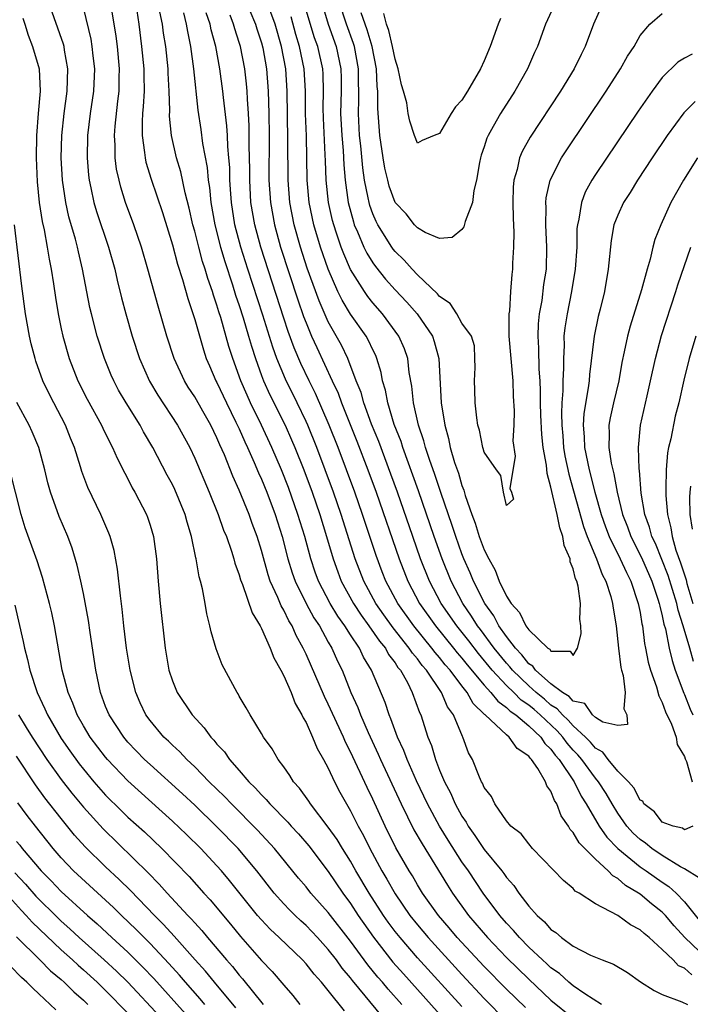
# Model space of a CAD drawing. Units: inches. Extents: x 2505000 to 2508000, y 1545000 to 1548000.
# Drawn here: x 2506045 to 2506106, y 1545109 to 1545197 of the extents above; entities that cross this region are included whole.
import ezdxf

# ---------------------------------------------------------------- set-up
doc = ezdxf.new("R2010")
doc.units = ezdxf.units.IN
doc.header["$MEASUREMENT"] = 0
doc.layers.add('LD25051545_2ft', color=253, linetype='Continuous')

msp = doc.modelspace()

# ---------------------------------------------------------------- linework, layer by layer
at = {"layer": 'LD25051545_2ft'}
for points, elevation in [([(2506105.673, 1545194.327), (2506105, 1545193.956), (2506104.405, 1545193.595), (2506103, 1545192.21), (2506102.079, 1545191), (2506100.818, 1545189.182), (2506097, 1545183.499), (2506096.681, 1545183), (2506096.086, 1545181.914), (2506095.734, 1545181), (2506095.503, 1545179.503), (2506095.372, 1545179), (2506095.337, 1545178.663), (2506095.309, 1545177), (2506095.188, 1545175), (2506094.857, 1545173), (2506094.442, 1545171), (2506094.249, 1545169.751), (2506094.164, 1545169), (2506094.174, 1545168.174), (2506094.111, 1545167), (2506094.133, 1545166.133), (2506094.081, 1545165), (2506094.077, 1545164.077), (2506093.984, 1545163), (2506093.933, 1545162.067), (2506093.964, 1545161), (2506094.058, 1545160.058), (2506094.135, 1545159), (2506094.254, 1545158.254), (2506094.599, 1545156.599), (2506095.916, 1545151.916), (2506096.253, 1545151), (2506097.098, 1545149), (2506097.614, 1545147.614), (2506097.941, 1545147), (2506098.374, 1545145.625), (2506098.534, 1545145), (2506098.573, 1545144.573), (2506098.843, 1545143), (2506099.058, 1545141), (2506099.267, 1545139.267), (2506099.33, 1545139), (2506099.472, 1545138.528), (2506099.677, 1545137), (2506099.546, 1545135.546), (2506099.818, 1545135), (2506099.864, 1545134.137), (2506099, 1545134.041), (2506097.654, 1545134.346), (2506097, 1545134.772), (2506096.743, 1545135), (2506096.033, 1545136.033), (2506095, 1545136.234), (2506094.648, 1545136.648), (2506094.042, 1545137), (2506093, 1545137.785), (2506091.608, 1545139), (2506091.363, 1545139.363), (2506091, 1545139.594), (2506090.392, 1545140.392), (2506089.801, 1545141), (2506089, 1545142.037), (2506088.325, 1545143), (2506087.877, 1545143.877), (2506087.049, 1545145), (2506086.036, 1545147), (2506085.739, 1545147.739), (2506085.182, 1545149), (2506085, 1545149.464), (2506084.446, 1545151), (2506084.091, 1545152.091), (2506083.131, 1545154.869), (2506082.568, 1545156.568), (2506082.08, 1545157.92), (2506081.733, 1545159), (2506081.593, 1545159.593), (2506081.111, 1545161), (2506080.659, 1545163), (2506080.504, 1545164.504), (2506080.275, 1545165.724), (2506080.129, 1545167), (2506079.847, 1545167.847), (2506079.348, 1545169), (2506077.864, 1545171), (2506077, 1545171.984), (2506076.547, 1545172.547), (2506076.243, 1545173), (2506075, 1545174.983), (2506074.382, 1545176.382), (2506074.158, 1545177), (2506073.746, 1545178.254), (2506073.482, 1545179), (2506073.382, 1545179.382), (2506073.024, 1545181), (2506072.819, 1545183), (2506072.743, 1545184.743), (2506072.733, 1545185.267), (2506072.558, 1545188.558), (2506072.542, 1545189.458), (2506072.567, 1545191), (2506072.531, 1545192.531), (2506072.504, 1545193), (2506072.051, 1545195), (2506071.774, 1545195.774), (2506070.397, 1545200.398)], 6828), ([(2506085, 1545108.822), (2506081, 1545113.196), (2506079.444, 1545115), (2506079, 1545115.566), (2506078.39, 1545116.39), (2506077.969, 1545117), (2506076.679, 1545119), (2506075.486, 1545121), (2506075, 1545121.871), (2506074.278, 1545123), (2506073.802, 1545123.802), (2506073, 1545124.93), (2506071.39, 1545127), (2506071.24, 1545127.241), (2506070.421, 1545128.421), (2506069.874, 1545129), (2506069.546, 1545129.546), (2506069, 1545130.322), (2506068.492, 1545131), (2506067.954, 1545131.953), (2506067.185, 1545133), (2506067, 1545133.332), (2506065.978, 1545135), (2506065.634, 1545135.634), (2506065, 1545136.684), (2506064.891, 1545136.891), (2506064.806, 1545137), (2506063.479, 1545139.479), (2506062.921, 1545140.921), (2506062.465, 1545142.465), (2506062.373, 1545143), (2506062.076, 1545144.077), (2506061.93, 1545145), (2506061.689, 1545146.31), (2506061.511, 1545147), (2506061.39, 1545147.39), (2506061.125, 1545149), (2506061.093, 1545149.093), (2506060.721, 1545151), (2506060.314, 1545152.314), (2506060.147, 1545153), (2506059.223, 1545155.223), (2506059, 1545155.675), (2506058.52, 1545156.521), (2506057.244, 1545159), (2506056.412, 1545160.412), (2506056.098, 1545161), (2506054.846, 1545163), (2506054.163, 1545164.162), (2506053.726, 1545165), (2506053.502, 1545165.502), (2506052.884, 1545167), (2506052.24, 1545169), (2506051.725, 1545171), (2506051.585, 1545171.585), (2506050.925, 1545175), (2506050.555, 1545176.555), (2506050.468, 1545177), (2506050.284, 1545177.717), (2506049.702, 1545179.702), (2506049.415, 1545181), (2506049.13, 1545183), (2506049.019, 1545185), (2506049.052, 1545187), (2506049.263, 1545189), (2506049.551, 1545191), (2506049.618, 1545193), (2506049.318, 1545194.682), (2506049.276, 1545195), (2506049.222, 1545195.222), (2506047.878, 1545199)], 6850), ([(2506090.718, 1545108.718), (2506089, 1545110.387), (2506087, 1545112.404), (2506084.588, 1545115), (2506083.868, 1545115.868), (2506082.887, 1545117), (2506081.465, 1545119), (2506081, 1545119.757), (2506080.549, 1545120.549), (2506080.265, 1545121), (2506079.07, 1545123.07), (2506078.116, 1545125), (2506077, 1545127.424), (2506076.479, 1545128.479), (2506075, 1545131.67), (2506074.545, 1545132.545), (2506074.352, 1545133), (2506073, 1545135.964), (2506072.653, 1545136.653), (2506071, 1545140.436), (2506070.738, 1545141), (2506070.123, 1545142.123), (2506069.741, 1545143), (2506069.456, 1545143.455), (2506069, 1545144.413), (2506068.777, 1545144.777), (2506068.473, 1545145.527), (2506067.785, 1545147), (2506067.586, 1545147.586), (2506067, 1545149.742), (2506066.616, 1545151), (2506066.176, 1545152.176), (2506065.886, 1545153), (2506065, 1545155.185), (2506064.42, 1545156.42), (2506063.667, 1545158.333), (2506063.252, 1545159.252), (2506063, 1545159.884), (2506062.459, 1545161), (2506061.741, 1545162.259), (2506061, 1545163.556), (2506060.426, 1545164.426), (2506060.079, 1545165), (2506059.169, 1545167), (2506058.511, 1545169), (2506057.703, 1545171.703), (2506056.79, 1545175), (2506056.207, 1545177), (2506055.534, 1545179), (2506054.798, 1545181), (2506054.365, 1545182.365), (2506054.2, 1545183), (2506053.985, 1545183.985), (2506053.854, 1545185), (2506053.85, 1545186.15), (2506053.788, 1545187), (2506053.847, 1545187.847), (2506054.085, 1545190.085), (2506054.204, 1545191), (2506054.214, 1545192.214), (2506054.238, 1545193), (2506054.054, 1545195), (2506053.934, 1545195.934), (2506053.391, 1545199.39)], 6846), ([(2506065.444, 1545199.444), (2506066.463, 1545197), (2506066.584, 1545196.585), (2506067, 1545195.334), (2506067.117, 1545194.883), (2506067.443, 1545193), (2506067.595, 1545191), (2506067.65, 1545189), (2506067.674, 1545187), (2506067.667, 1545183), (2506067.794, 1545181), (2506068.155, 1545179), (2506068.717, 1545177), (2506070.26, 1545172.26), (2506070.776, 1545170.776), (2506071, 1545170.186), (2506071.503, 1545169), (2506071.971, 1545167.971), (2506073.338, 1545165), (2506073.873, 1545163.873), (2506074.179, 1545163), (2506075.574, 1545159.575), (2506076.56, 1545157), (2506077.29, 1545155), (2506079.352, 1545149), (2506080.143, 1545147), (2506081.202, 1545145), (2506082.622, 1545143), (2506084.255, 1545141), (2506084.58, 1545140.58), (2506085, 1545140.1), (2506085.481, 1545139.481), (2506087, 1545137.66), (2506087.613, 1545137), (2506088.217, 1545136.217), (2506089, 1545135.675), (2506089.338, 1545135.338), (2506089.839, 1545135), (2506091, 1545134.025), (2506092.077, 1545133), (2506092.441, 1545132.441), (2506093, 1545131.918), (2506093.382, 1545131.382), (2506093.723, 1545131), (2506095.085, 1545129), (2506095.714, 1545127.714), (2506096.157, 1545127), (2506097.322, 1545125), (2506098.015, 1545124.015), (2506098.992, 1545123), (2506101, 1545121.372), (2506101.561, 1545121), (2506103, 1545119.983), (2506103.596, 1545119.596), (2506104.235, 1545119), (2506105, 1545118.216), (2506106.419, 1545116.419)], 6834), ([(2506106.347, 1545120.347), (2506105, 1545121.171), (2506104.638, 1545121.362), (2506103, 1545122.389), (2506102.066, 1545123), (2506101.48, 1545123.48), (2506101, 1545123.798), (2506100.385, 1545124.385), (2506099.821, 1545125), (2506099, 1545126.167), (2506098.491, 1545127), (2506097.944, 1545127.944), (2506097.28, 1545129), (2506097, 1545129.328), (2506095.763, 1545131), (2506095.415, 1545131.415), (2506095, 1545131.834), (2506094.451, 1545132.451), (2506094.058, 1545133), (2506093.562, 1545133.562), (2506092.042, 1545135), (2506091.488, 1545135.488), (2506091, 1545135.886), (2506090.334, 1545136.334), (2506089.668, 1545137), (2506089, 1545137.639), (2506087.723, 1545139), (2506086.496, 1545140.496), (2506085.635, 1545141.635), (2506084.542, 1545143), (2506083.143, 1545145), (2506082.09, 1545147), (2506081.294, 1545149), (2506080.586, 1545151), (2506079.207, 1545155), (2506078.621, 1545156.62), (2506077.535, 1545159.535), (2506076.891, 1545161.109), (2506076.189, 1545163), (2506075.945, 1545163.945), (2506075.51, 1545165), (2506074.753, 1545167), (2506074.182, 1545168.182), (2506073, 1545170.291), (2506072.165, 1545172.165), (2506071.115, 1545175.114), (2506070.502, 1545177), (2506069.92, 1545179), (2506069.533, 1545181), (2506069.386, 1545183), (2506069.379, 1545186.621), (2506069.312, 1545191), (2506069.182, 1545193), (2506068.805, 1545195), (2506068.227, 1545197), (2506067.485, 1545199)], 6832), ([(2506072.385, 1545199), (2506072.994, 1545196.994), (2506073.705, 1545195), (2506074.133, 1545193), (2506074.153, 1545192.153), (2506074.156, 1545191), (2506074.108, 1545189), (2506074.21, 1545187), (2506074.329, 1545185.671), (2506074.392, 1545184.392), (2506074.518, 1545183), (2506074.789, 1545181), (2506075.249, 1545179.249), (2506075.338, 1545179), (2506075.627, 1545178.373), (2506076.202, 1545177), (2506076.459, 1545176.459), (2506077, 1545175.579), (2506077.238, 1545175.238), (2506078.125, 1545174.125), (2506079, 1545173.144), (2506080.044, 1545172.044), (2506080.978, 1545171), (2506082.345, 1545169), (2506082.518, 1545168.518), (2506082.915, 1545167), (2506083.15, 1545163), (2506083.459, 1545161), (2506083.801, 1545159.801), (2506083.96, 1545159), (2506084.348, 1545157.652), (2506084.686, 1545156.686), (2506085, 1545155.598), (2506085.174, 1545155.174), (2506085.296, 1545154.703), (2506085.889, 1545153), (2506086.2, 1545152.201), (2506086.564, 1545151), (2506087, 1545149.831), (2506087.409, 1545149), (2506087.982, 1545147.982), (2506088.36, 1545147), (2506089, 1545145.662), (2506089.433, 1545145), (2506090.184, 1545144.184), (2506090.729, 1545143), (2506091, 1545142.622), (2506092.721, 1545141), (2506092.891, 1545140.891), (2506093, 1545140.73), (2506094.712, 1545140.712), (2506095, 1545140.337), (2506095.383, 1545141), (2506095.71, 1545142.29), (2506095.685, 1545143), (2506095.603, 1545143.603), (2506095.659, 1545145), (2506095.438, 1545146.562), (2506095.319, 1545147), (2506095.216, 1545147.216), (2506095, 1545148.101), (2506094.728, 1545148.728), (2506094.712, 1545149), (2506094.193, 1545150.193), (2506094.078, 1545151), (2506093.791, 1545151.791), (2506093.565, 1545153), (2506093, 1545155.455), (2506092.655, 1545156.655), (2506092.587, 1545157.413), (2506092.303, 1545159), (2506092.174, 1545160.174), (2506092.083, 1545161.917), (2506092.05, 1545163), (2506092.054, 1545164.054), (2506092.021, 1545165), (2506091.952, 1545166.048), (2506091.921, 1545167.921), (2506091.848, 1545169), (2506091.88, 1545170.12), (2506091.977, 1545171), (2506092.212, 1545172.212), (2506092.372, 1545173.628), (2506092.597, 1545175), (2506092.641, 1545177), (2506092.535, 1545179), (2506092.558, 1545180.557), (2506092.537, 1545181), (2506092.574, 1545181.426), (2506092.936, 1545183), (2506093.956, 1545185), (2506094.361, 1545185.639), (2506097.957, 1545191), (2506099.254, 1545193), (2506099.873, 1545194.127), (2506100.459, 1545195), (2506101, 1545195.995), (2506101.869, 1545197), (2506103, 1545197.967)], 6826), ([(2506097.718, 1545199), (2506096.82, 1545197), (2506096.082, 1545195), (2506095.711, 1545194.289), (2506095.094, 1545193), (2506093.863, 1545191), (2506091.132, 1545186.868), (2506090.414, 1545185.586), (2506090.171, 1545185), (2506089.955, 1545183.956), (2506089.672, 1545183), (2506089.616, 1545182.384), (2506089.579, 1545181), (2506089.599, 1545179.599), (2506089.669, 1545178.331), (2506089.637, 1545177), (2506089.544, 1545175.544), (2506089.537, 1545175), (2506089.473, 1545174.527), (2506089.365, 1545173), (2506089.267, 1545171.268), (2506089.229, 1545171), (2506089.229, 1545169), (2506089.574, 1545165), (2506089.615, 1545163.615), (2506089.695, 1545162.305), (2506089.676, 1545161), (2506089.589, 1545159.589), (2506089.775, 1545158.225), (2506089.318, 1545155.318), (2506089.443, 1545155), (2506089.642, 1545154.358), (2506089, 1545153.789), (2506088.723, 1545155), (2506088.487, 1545156.487), (2506088.097, 1545157), (2506087, 1545158.571), (2506086.914, 1545158.914), (2506086.88, 1545159), (2506086.567, 1545160.567), (2506086.437, 1545161), (2506086.334, 1545161.666), (2506086.182, 1545163), (2506086.166, 1545164.166), (2506086.129, 1545165), (2506086.189, 1545166.189), (2506086.175, 1545167), (2506086.126, 1545168.126), (2506085.857, 1545169), (2506085, 1545170.169), (2506084.532, 1545171), (2506083.934, 1545171.934), (2506083, 1545172.548), (2506082.798, 1545172.798), (2506081, 1545174.5), (2506080.521, 1545175), (2506079.824, 1545175.824), (2506079, 1545176.6), (2506078.823, 1545176.823), (2506078.698, 1545177), (2506077.445, 1545179), (2506077.295, 1545179.295), (2506077, 1545179.974), (2506076.73, 1545180.73), (2506076.657, 1545181), (2506076.595, 1545181.405), (2506076.263, 1545183), (2506076.102, 1545184.102), (2506075.918, 1545186.082), (2506075.817, 1545187), (2506075.707, 1545189), (2506075.747, 1545190.254), (2506075.752, 1545191), (2506075.727, 1545191.727), (2506075.725, 1545193), (2506075.346, 1545195), (2506075.268, 1545195.268), (2506074.641, 1545197), (2506073.984, 1545199)], 6824), ([(2506093.443, 1545199), (2506092.514, 1545197), (2506091.779, 1545195), (2506091.532, 1545194.467), (2506090.894, 1545193), (2506089.757, 1545191), (2506088.471, 1545189), (2506087.823, 1545187.823), (2506087.347, 1545187), (2506087.24, 1545186.76), (2506087, 1545185.983), (2506086.744, 1545185.256), (2506086.667, 1545185), (2506086.578, 1545184.577), (2506086.316, 1545183), (2506086.077, 1545182.077), (2506085.955, 1545181), (2506085.296, 1545179.296), (2506085.181, 1545178.819), (2506085, 1545178.559), (2506084.131, 1545177.869), (2506083, 1545177.754), (2506081.7, 1545178.3), (2506081, 1545178.727), (2506080.748, 1545179), (2506079.988, 1545179.988), (2506079, 1545181.003), (2506078.476, 1545182.476), (2506078.335, 1545183), (2506078.081, 1545184.081), (2506077.914, 1545185), (2506077.616, 1545187), (2506077.434, 1545189.434), (2506077.45, 1545191), (2506077.401, 1545191.401), (2506077.338, 1545193), (2506076.938, 1545195), (2506076.503, 1545196.503), (2506075.962, 1545198.038)], 6822), ([(2506051, 1545198.377), (2506051.663, 1545195.663), (2506051.768, 1545195), (2506051.849, 1545194.151), (2506051.985, 1545193), (2506051.907, 1545191), (2506051.616, 1545189), (2506051.374, 1545187), (2506051.336, 1545185), (2506051.459, 1545183.459), (2506051.517, 1545183), (2506051.677, 1545182.323), (2506051.948, 1545181), (2506052.192, 1545180.192), (2506053.268, 1545177), (2506053.812, 1545175), (2506054.028, 1545174.028), (2506054.427, 1545172.427), (2506054.809, 1545171), (2506055.38, 1545169), (2506056.04, 1545167), (2506056.952, 1545164.952), (2506057.697, 1545163.697), (2506059.459, 1545161), (2506060.55, 1545159), (2506061, 1545158.05), (2506062.293, 1545155), (2506063.099, 1545153), (2506063.593, 1545151.594), (2506063.842, 1545151), (2506064.297, 1545149.703), (2506064.518, 1545149), (2506064.614, 1545148.614), (2506065, 1545147.572), (2506065.123, 1545147.123), (2506065.294, 1545146.706), (2506066.152, 1545144.152), (2506066.869, 1545143), (2506067, 1545142.748), (2506067.774, 1545141), (2506068.107, 1545140.107), (2506068.746, 1545139), (2506069, 1545138.516), (2506069.656, 1545137), (2506070.025, 1545136.025), (2506070.633, 1545135), (2506070.738, 1545134.738), (2506071, 1545134.313), (2506071.584, 1545133), (2506071.992, 1545131.992), (2506072.571, 1545131), (2506073, 1545130.224), (2506073.566, 1545129), (2506074.048, 1545128.048), (2506074.628, 1545127), (2506075, 1545126.382), (2506075.69, 1545125), (2506076.158, 1545124.158), (2506076.725, 1545123), (2506077.807, 1545121), (2506078.257, 1545120.257), (2506079, 1545118.934), (2506080.319, 1545117), (2506081, 1545116.137), (2506081.961, 1545115), (2506085, 1545111.681), (2506087, 1545109.544), (2506089, 1545107.506)], 6848), ([(2506055.795, 1545198.205), (2506055.97, 1545197), (2506056.23, 1545195), (2506056.426, 1545193), (2506056.421, 1545192.422), (2506056.457, 1545191), (2506056.383, 1545189.617), (2506056.318, 1545189), (2506056.27, 1545188.27), (2506056.269, 1545187), (2506056.503, 1545185.496), (2506056.544, 1545185), (2506056.623, 1545184.623), (2506057.094, 1545183.093), (2506058.097, 1545180.097), (2506059, 1545177.189), (2506059.454, 1545175.454), (2506059.902, 1545174.098), (2506060.376, 1545172.376), (2506061, 1545170.492), (2506061.777, 1545167.777), (2506062.042, 1545167), (2506062.321, 1545166.321), (2506062.901, 1545165), (2506063, 1545164.826), (2506063.86, 1545163), (2506064.708, 1545161.292), (2506065, 1545160.672), (2506065.499, 1545159.499), (2506065.743, 1545159), (2506066.349, 1545157.651), (2506066.73, 1545156.73), (2506067, 1545156.152), (2506067.47, 1545155), (2506068.226, 1545153), (2506068.863, 1545151), (2506069.371, 1545149), (2506069.748, 1545147.748), (2506070.013, 1545147), (2506071.018, 1545145), (2506071.711, 1545143.711), (2506072.195, 1545143), (2506073, 1545141.533), (2506073.31, 1545141), (2506073.825, 1545139.825), (2506074.231, 1545139), (2506075.036, 1545137), (2506075.651, 1545135.651), (2506075.884, 1545135), (2506076.568, 1545133.432), (2506077.486, 1545131.486), (2506077.691, 1545131), (2506079.543, 1545127), (2506080.69, 1545124.69), (2506081.418, 1545123.418), (2506083.7, 1545119.7), (2506084.161, 1545119), (2506085.595, 1545117), (2506087.287, 1545115), (2506089, 1545113.218), (2506091, 1545111.281), (2506093, 1545109.398), (2506095, 1545107.759)], 6844), ([(2506097.552, 1545109), (2506096.039, 1545109.961), (2506095, 1545110.672), (2506094.601, 1545111), (2506093.77, 1545111.77), (2506093, 1545112.287), (2506092.641, 1545112.641), (2506092.229, 1545113), (2506091, 1545114.158), (2506090.161, 1545115), (2506089.639, 1545115.639), (2506089, 1545116.295), (2506088.396, 1545117), (2506086.923, 1545119), (2506085.579, 1545121), (2506085, 1545121.819), (2506083.758, 1545123.758), (2506083.001, 1545125), (2506081.913, 1545127), (2506080.922, 1545129.079), (2506080.074, 1545131), (2506079.792, 1545131.792), (2506079.22, 1545133), (2506078.631, 1545134.631), (2506078.457, 1545135), (2506078.098, 1545136.098), (2506076.894, 1545139), (2506076.171, 1545140.171), (2506075.794, 1545141), (2506075, 1545142.189), (2506074.493, 1545143), (2506073.863, 1545143.863), (2506073.182, 1545145), (2506072.115, 1545147), (2506071.813, 1545147.813), (2506071.416, 1545149), (2506070.882, 1545151), (2506070.277, 1545153), (2506069.413, 1545155.412), (2506068.783, 1545157), (2506067.921, 1545159), (2506066.988, 1545161.012), (2506066.021, 1545163), (2506065.7, 1545163.7), (2506065.144, 1545165), (2506064.413, 1545167), (2506064.067, 1545168.067), (2506063.34, 1545170.66), (2506063.172, 1545171.172), (2506063, 1545171.772), (2506062.677, 1545172.677), (2506062.59, 1545173), (2506062.171, 1545174.171), (2506061.947, 1545175), (2506061.707, 1545175.707), (2506061.356, 1545177), (2506061, 1545178.425), (2506060.834, 1545179), (2506060.5, 1545180.5), (2506060.146, 1545181.854), (2506059.753, 1545183.753), (2506059.375, 1545185), (2506058.904, 1545187), (2506058.741, 1545188.741), (2506058.755, 1545189.244), (2506058.718, 1545191), (2506058.618, 1545192.618), (2506058.608, 1545193), (2506058.395, 1545195), (2506058.202, 1545196.202), (2506058.094, 1545197), (2506057.879, 1545198.121)], 6842), ([(2506059.988, 1545198.012), (2506060.247, 1545197), (2506060.35, 1545196.35), (2506060.623, 1545195), (2506060.881, 1545193), (2506061.273, 1545189.273), (2506061.539, 1545187.538), (2506061.706, 1545186.294), (2506062.127, 1545184.127), (2506062.222, 1545183), (2506062.333, 1545182.333), (2506062.455, 1545181), (2506062.808, 1545179), (2506063.324, 1545177), (2506063.706, 1545175.705), (2506064.401, 1545173.599), (2506064.678, 1545172.678), (2506065, 1545171.753), (2506065.347, 1545170.653), (2506065.837, 1545169), (2506066.09, 1545168.09), (2506066.446, 1545167), (2506067, 1545165.476), (2506067.18, 1545165), (2506067.745, 1545163.745), (2506069.115, 1545161), (2506069.694, 1545159.694), (2506069.985, 1545159), (2506070.788, 1545157), (2506071.536, 1545155), (2506072.226, 1545153), (2506072.846, 1545151), (2506073.43, 1545149), (2506073.844, 1545147.844), (2506074.166, 1545147), (2506075.258, 1545145), (2506075.947, 1545143.947), (2506076.65, 1545143), (2506077.606, 1545141.606), (2506078.124, 1545141), (2506078.422, 1545140.422), (2506079, 1545139.671), (2506079.255, 1545139.255), (2506079.476, 1545139), (2506080.102, 1545137.898), (2506080.547, 1545137), (2506081.202, 1545135.202), (2506081.309, 1545135), (2506081.945, 1545133), (2506082.261, 1545132.261), (2506082.618, 1545131), (2506083, 1545130.045), (2506083.445, 1545129), (2506083.989, 1545127.989), (2506084.396, 1545127), (2506085, 1545125.897), (2506085.373, 1545125.373), (2506085.558, 1545125), (2506086.168, 1545124.168), (2506087, 1545122.9), (2506088.578, 1545121), (2506088.763, 1545120.763), (2506089, 1545120.402), (2506089.674, 1545119.674), (2506090.111, 1545119), (2506091, 1545117.836), (2506091.756, 1545117), (2506092.427, 1545116.427), (2506093, 1545115.745), (2506093.451, 1545115.451), (2506093.951, 1545115), (2506095, 1545114.235), (2506096.557, 1545113.443), (2506097.613, 1545113), (2506098.63, 1545112.63), (2506099.86, 1545111.86), (2506101.034, 1545111.034), (2506102.263, 1545110.263), (2506103, 1545109.893), (2506104.751, 1545109.248), (2506105.264, 1545109)], 6840), ([(2506105.652, 1545111.652), (2506105, 1545112.247), (2506104.465, 1545112.465), (2506103.969, 1545113), (2506103, 1545113.95), (2506101.815, 1545115), (2506101.361, 1545115.361), (2506101, 1545115.717), (2506100.139, 1545116.139), (2506099, 1545116.997), (2506097, 1545118.042), (2506095.532, 1545119), (2506095.187, 1545119.187), (2506095, 1545119.406), (2506094.117, 1545120.117), (2506091.351, 1545123), (2506091, 1545123.41), (2506090.319, 1545124.319), (2506089.401, 1545125), (2506089, 1545125.484), (2506087.959, 1545127), (2506087.667, 1545127.667), (2506087, 1545128.477), (2506086.862, 1545128.862), (2506086.773, 1545129), (2506086.579, 1545129.421), (2506085.954, 1545131), (2506085.605, 1545131.605), (2506085.095, 1545133), (2506085.049, 1545133.049), (2506084.255, 1545135), (2506083.719, 1545135.719), (2506083.182, 1545137), (2506081.812, 1545139), (2506081.43, 1545139.43), (2506081, 1545140.032), (2506080.552, 1545140.552), (2506080.277, 1545141), (2506078.818, 1545142.818), (2506077.978, 1545143.978), (2506077.271, 1545145), (2506076.184, 1545147), (2506075.424, 1545149), (2506074.15, 1545153), (2506073.459, 1545155), (2506072.724, 1545157), (2506071.958, 1545159), (2506071.151, 1545161), (2506071, 1545161.341), (2506070.213, 1545163), (2506069.15, 1545165.15), (2506068.38, 1545167), (2506068.009, 1545168.009), (2506067.115, 1545170.886), (2506065.775, 1545175), (2506065.147, 1545177), (2506064.618, 1545179), (2506064.297, 1545181), (2506064.234, 1545181.766), (2506064.159, 1545183), (2506064.141, 1545184.14), (2506064.074, 1545185), (2506063.97, 1545186.03), (2506063.94, 1545187), (2506063.889, 1545187.889), (2506063.582, 1545190.418), (2506063.527, 1545191), (2506063.249, 1545193), (2506062.894, 1545195), (2506062.491, 1545196.49), (2506062.393, 1545197), (2506062.016, 1545198.016)], 6838), ([(2506107, 1545113.129), (2506105.023, 1545115), (2506104.074, 1545116.074), (2506103.295, 1545117), (2506103, 1545117.301), (2506102.038, 1545118.038), (2506101, 1545118.91), (2506100.872, 1545119), (2506099.694, 1545119.694), (2506099, 1545120.309), (2506098.546, 1545120.546), (2506098.132, 1545121), (2506097, 1545122.034), (2506095.52, 1545123.52), (2506095, 1545124.427), (2506094.713, 1545124.713), (2506094.561, 1545125), (2506093.922, 1545125.922), (2506093.524, 1545127), (2506093.317, 1545127.317), (2506093, 1545128.16), (2506092.639, 1545128.639), (2506092.519, 1545129), (2506091.808, 1545130.192), (2506091.243, 1545131), (2506091.118, 1545131.118), (2506091, 1545131.298), (2506089.971, 1545131.971), (2506089.247, 1545133), (2506089, 1545133.195), (2506087.099, 1545135), (2506087.04, 1545135.04), (2506086.025, 1545136.025), (2506085.482, 1545137), (2506085, 1545137.598), (2506083.935, 1545139), (2506083.499, 1545139.499), (2506083, 1545140.142), (2506082.596, 1545140.596), (2506082.308, 1545141), (2506080.674, 1545143), (2506079.247, 1545145), (2506078.175, 1545147), (2506077.841, 1545147.841), (2506077.295, 1545149.295), (2506076.068, 1545153), (2506075.374, 1545155), (2506074.643, 1545157), (2506073.883, 1545159), (2506073.089, 1545161), (2506071.849, 1545163.849), (2506071.275, 1545165), (2506070.537, 1545166.537), (2506069.94, 1545167.941), (2506069.403, 1545169.404), (2506069, 1545170.608), (2506066.934, 1545177), (2506066.39, 1545179), (2506066.056, 1545181), (2506065.939, 1545183), (2506065.939, 1545183.94), (2506065.894, 1545186.106), (2506065.888, 1545187.887), (2506065.83, 1545189), (2506065.733, 1545190.267), (2506065.705, 1545191), (2506065.648, 1545191.648), (2506065.488, 1545193), (2506065.11, 1545195), (2506065, 1545195.365), (2506064.59, 1545196.59), (2506064.488, 1545197), (2506064.198, 1545197.802)], 6836), ([(2506088.482, 1545197.518), (2506088.269, 1545197), (2506087.54, 1545195), (2506087, 1545193.713), (2506086.67, 1545193), (2506085.501, 1545191), (2506085, 1545190.187), (2506084.429, 1545189.571), (2506084.046, 1545189), (2506083, 1545187.178), (2506082.495, 1545187), (2506081.446, 1545186.554), (2506081, 1545186.332), (2506080.753, 1545187), (2506080.309, 1545188.309), (2506080.186, 1545189), (2506080.049, 1545189.951), (2506079.754, 1545191), (2506079.57, 1545191.57), (2506079.288, 1545193), (2506079, 1545193.861), (2506078.78, 1545195), (2506078.433, 1545196.433), (2506078.222, 1545197), (2506077.976, 1545197.976)], 6820), ([(2506045.558, 1545197.558), (2506045.746, 1545197), (2506046.031, 1545196.031), (2506046.432, 1545195), (2506047.02, 1545193), (2506047.12, 1545191), (2506046.94, 1545189), (2506046.789, 1545187), (2506046.771, 1545185), (2506046.859, 1545182.859), (2506047.035, 1545181), (2506047.289, 1545179.289), (2506047.466, 1545178.534), (2506047.754, 1545177), (2506047.923, 1545175.924), (2506048.11, 1545175), (2506048.316, 1545173.684), (2506048.482, 1545172.482), (2506048.725, 1545171), (2506049, 1545169.666), (2506049.144, 1545169), (2506049.729, 1545167), (2506050.505, 1545165), (2506051.334, 1545163.334), (2506052.615, 1545161), (2506052.733, 1545160.733), (2506053.398, 1545159.398), (2506053.626, 1545159), (2506054.042, 1545158.042), (2506054.714, 1545156.714), (2506055, 1545156.176), (2506055.39, 1545155.39), (2506055.622, 1545155), (2506056.669, 1545153), (2506056.762, 1545152.762), (2506057, 1545152.03), (2506057.308, 1545151), (2506057.572, 1545149), (2506057.719, 1545147), (2506057.909, 1545145), (2506058.345, 1545141), (2506058.683, 1545139), (2506059, 1545138.049), (2506059.432, 1545137), (2506060.77, 1545135), (2506061.845, 1545133.845), (2506062.443, 1545133), (2506062.725, 1545132.725), (2506063, 1545132.38), (2506063.67, 1545131.67), (2506064.123, 1545131), (2506065, 1545130.017), (2506065.869, 1545129), (2506066.444, 1545128.444), (2506067, 1545127.814), (2506067.416, 1545127.416), (2506067.745, 1545127), (2506069.367, 1545125.367), (2506069.674, 1545125), (2506070.311, 1545124.311), (2506071.245, 1545123.245), (2506073, 1545120.928), (2506074.296, 1545119), (2506075, 1545118.052), (2506075.686, 1545117), (2506077.053, 1545115.053), (2506078.807, 1545112.807), (2506079.74, 1545111.74), (2506083.533, 1545107.533)], 6852), ([(2506105.733, 1545125), (2506105, 1545124.692), (2506104.825, 1545124.825), (2506103.985, 1545125), (2506103, 1545125.371), (2506102.296, 1545126.296), (2506101.351, 1545127), (2506101.246, 1545127.246), (2506101, 1545127.358), (2506100.451, 1545128.451), (2506099.974, 1545129), (2506099, 1545129.961), (2506098.14, 1545131), (2506097.647, 1545131.647), (2506097, 1545131.998), (2506096.544, 1545132.544), (2506096.092, 1545133), (2506095, 1545134.006), (2506094.534, 1545134.534), (2506094.032, 1545135), (2506093.557, 1545135.557), (2506093, 1545135.882), (2506092.405, 1545136.405), (2506091.677, 1545137), (2506091, 1545137.607), (2506089.547, 1545139), (2506089.31, 1545139.31), (2506089, 1545139.63), (2506087.892, 1545141), (2506086.672, 1545142.672), (2506086.413, 1545143), (2506085.875, 1545143.875), (2506085.078, 1545145), (2506084.032, 1545147), (2506083.224, 1545149), (2506082.506, 1545151), (2506081.1, 1545155.1), (2506079.69, 1545159), (2506079.532, 1545159.532), (2506078.931, 1545161.069), (2506078.335, 1545163), (2506078.139, 1545164.139), (2506077.871, 1545165), (2506077.745, 1545165.745), (2506077.372, 1545167), (2506077.267, 1545167.267), (2506077, 1545167.783), (2506076.619, 1545168.619), (2506076.401, 1545169), (2506075, 1545170.972), (2506074.232, 1545172.232), (2506073.867, 1545173), (2506072.99, 1545175), (2506072.299, 1545177), (2506071.692, 1545179), (2506071.275, 1545181), (2506071.104, 1545183), (2506071.028, 1545186.972), (2506070.964, 1545188.964), (2506070.954, 1545191), (2506070.838, 1545193), (2506070.416, 1545195), (2506070.087, 1545196.087), (2506069.656, 1545197.656)], 6830), ([(2506105.945, 1545190.055), (2506104.947, 1545189.053), (2506103.431, 1545187), (2506102.09, 1545185), (2506100.774, 1545183), (2506100.106, 1545181.894), (2506099.524, 1545181), (2506099, 1545179.873), (2506098.661, 1545179), (2506098.4, 1545177.6), (2506098.15, 1545175), (2506097.814, 1545173), (2506097.424, 1545171.424), (2506097.242, 1545170.759), (2506096.868, 1545169), (2506096.45, 1545165.55), (2506096.42, 1545165), (2506096.348, 1545164.348), (2506095.947, 1545162.053), (2506095.885, 1545161), (2506095.975, 1545159.975), (2506096.004, 1545159), (2506096.43, 1545157), (2506096.955, 1545155), (2506097.503, 1545153), (2506097.887, 1545151.887), (2506098.23, 1545151), (2506099.23, 1545149), (2506099.772, 1545147.772), (2506100.175, 1545147), (2506100.842, 1545145), (2506101, 1545144.188), (2506101.165, 1545143.165), (2506101.209, 1545143), (2506101.413, 1545141.413), (2506101.506, 1545141), (2506101.741, 1545139.741), (2506101.946, 1545139), (2506102.474, 1545137.526), (2506102.696, 1545136.696), (2506103, 1545136.1), (2506103.287, 1545135.287), (2506103.828, 1545134.172), (2506104.252, 1545133), (2506104.343, 1545132.343), (2506105, 1545131.268), (2506105.064, 1545131.064), (2506105.178, 1545130.823), (2506105.686, 1545129)], 6830), ([(2506106.176, 1545185), (2506104.896, 1545183), (2506103.778, 1545181), (2506102.871, 1545179), (2506102.329, 1545177.671), (2506102.149, 1545177), (2506101.913, 1545175.913), (2506101.63, 1545175), (2506101.146, 1545173.146), (2506100.11, 1545169.89), (2506099.869, 1545169), (2506099.587, 1545167.587), (2506099.373, 1545166.627), (2506099.095, 1545165), (2506098.615, 1545163), (2506098.319, 1545161.681), (2506098.194, 1545161), (2506098.224, 1545160.224), (2506098.194, 1545159), (2506098.411, 1545157.589), (2506098.546, 1545157), (2506098.65, 1545156.65), (2506098.939, 1545155), (2506099.419, 1545153), (2506099.87, 1545151.87), (2506100.182, 1545151), (2506101.139, 1545149.139), (2506102.059, 1545147), (2506102.608, 1545145.391), (2506102.725, 1545145), (2506102.764, 1545144.764), (2506103, 1545143.892), (2506103.15, 1545143.15), (2506103.284, 1545142.716), (2506103.621, 1545141), (2506103.872, 1545139.872), (2506104.165, 1545139), (2506104.94, 1545136.94), (2506105, 1545136.821), (2506105.51, 1545135.51), (2506105.741, 1545135)], 6832), ([(2506079.603, 1545109), (2506078.371, 1545110.371), (2506077.856, 1545111), (2506077.457, 1545111.457), (2506076.557, 1545112.557), (2506075, 1545114.674), (2506073, 1545117.249), (2506071.431, 1545119), (2506071, 1545119.55), (2506070.335, 1545120.335), (2506068.169, 1545123), (2506066.646, 1545124.646), (2506064.293, 1545127), (2506063.665, 1545127.665), (2506062.304, 1545129), (2506061, 1545130.337), (2506060.289, 1545131), (2506059.669, 1545131.669), (2506059, 1545132.27), (2506058.635, 1545132.635), (2506058.241, 1545133), (2506057, 1545134.484), (2506056.619, 1545135), (2506056.093, 1545136.093), (2506055.7, 1545137), (2506055.195, 1545139), (2506054.881, 1545141), (2506054.644, 1545143), (2506054.49, 1545144.491), (2506054.323, 1545145.677), (2506054.074, 1545148.074), (2506053.754, 1545149.754), (2506053.407, 1545151), (2506053.298, 1545151.298), (2506052.582, 1545153), (2506051.408, 1545155.409), (2506050.855, 1545156.854), (2506050.741, 1545157.259), (2506050.195, 1545159), (2506049.84, 1545159.84), (2506049.387, 1545161), (2506048.34, 1545163), (2506047.892, 1545163.892), (2506047.371, 1545165), (2506046.739, 1545166.739), (2506046.66, 1545167), (2506046.318, 1545168.318), (2506046.166, 1545169), (2506045.812, 1545171), (2506045.478, 1545173.478), (2506044.819, 1545179)], 6854), ([(2506105.797, 1545139.797), (2506105.472, 1545141), (2506104.886, 1545143), (2506104.411, 1545144.411), (2506104.291, 1545145), (2506103.519, 1545147.519), (2506102.377, 1545150.377), (2506102.072, 1545151), (2506101.86, 1545151.86), (2506101.433, 1545153), (2506101.109, 1545154.89), (2506100.944, 1545156.944), (2506100.919, 1545157.081), (2506100.86, 1545159), (2506101.05, 1545161), (2506101.634, 1545163.634), (2506101.953, 1545165), (2506102.381, 1545167), (2506102.943, 1545169.057), (2506104.228, 1545173), (2506104.406, 1545173.594), (2506105.575, 1545177)], 6834), ([(2506106.008, 1545169), (2506105.421, 1545167), (2506104.938, 1545165.062), (2506104.49, 1545163), (2506104.169, 1545161.83), (2506103.772, 1545159.772), (2506103.565, 1545159), (2506103.471, 1545158.529), (2506103.338, 1545157), (2506103.328, 1545155.328), (2506103.306, 1545155), (2506103.31, 1545154.69), (2506103.455, 1545153), (2506103.778, 1545151.778), (2506103.877, 1545151), (2506104.225, 1545149.775), (2506104.646, 1545148.646), (2506105.132, 1545147.132), (2506105.208, 1545146.792), (2506105.729, 1545145)], 6836), ([(2506077.883, 1545107.883), (2506075.168, 1545111.168), (2506075, 1545111.398), (2506074.257, 1545112.257), (2506073.727, 1545113), (2506073, 1545113.935), (2506072.032, 1545115), (2506071, 1545116.09), (2506070.518, 1545116.518), (2506070.016, 1545117), (2506069.504, 1545117.504), (2506069, 1545118.04), (2506068.145, 1545119), (2506066.57, 1545121), (2506064.891, 1545123), (2506063, 1545124.95), (2506061, 1545126.892), (2506059.918, 1545127.919), (2506057, 1545130.531), (2506056.499, 1545131), (2506055, 1545132.558), (2506054.621, 1545133), (2506053.302, 1545135), (2506053, 1545135.764), (2506052.542, 1545137), (2506052.122, 1545139), (2506051.602, 1545142.398), (2506051.458, 1545143.458), (2506051, 1545145.9), (2506050.774, 1545147), (2506050.446, 1545148.446), (2506049.979, 1545149.979), (2506049.602, 1545151), (2506048.819, 1545152.819), (2506048.046, 1545155), (2506047.818, 1545155.818), (2506047.535, 1545157), (2506046.995, 1545159), (2506046.404, 1545160.404), (2506046.12, 1545161), (2506045.037, 1545163.037)], 6856), ([(2506074.44, 1545108.44), (2506073, 1545110.271), (2506072.393, 1545111), (2506071.722, 1545111.722), (2506071, 1545112.65), (2506070.676, 1545113), (2506068.593, 1545115), (2506067.766, 1545115.766), (2506067, 1545116.589), (2506066.645, 1545117), (2506064.131, 1545120.131), (2506063.397, 1545121), (2506063, 1545121.447), (2506061.537, 1545123), (2506060.26, 1545124.261), (2506059, 1545125.467), (2506055, 1545129.067), (2506053.17, 1545131), (2506053, 1545131.198), (2506051.611, 1545133), (2506051, 1545134.006), (2506050.428, 1545135), (2506050.048, 1545136.048), (2506049.627, 1545137), (2506049.107, 1545139), (2506048.395, 1545143), (2506048.154, 1545144.154), (2506047.964, 1545145), (2506047.331, 1545147.331), (2506046.835, 1545148.836), (2506045.783, 1545151.783), (2506045.406, 1545153), (2506044.383, 1545157)], 6858), ([(2506105.545, 1545155.545), (2506105.478, 1545155), (2506105.457, 1545154.543), (2506105.479, 1545153), (2506105.685, 1545151.685)], 6838), ([(2506044.853, 1545144.853), (2506045.597, 1545141.597), (2506045.703, 1545141), (2506045.983, 1545139.984), (2506046.183, 1545139), (2506046.838, 1545137), (2506047.545, 1545135.545), (2506047.766, 1545135), (2506049, 1545132.886), (2506049.773, 1545131.773), (2506050.616, 1545130.616), (2506051, 1545130.129), (2506051.949, 1545129), (2506053, 1545127.806), (2506054.403, 1545126.403), (2506055, 1545125.83), (2506056.488, 1545124.488), (2506058.056, 1545123), (2506060.491, 1545120.491), (2506061.815, 1545119), (2506062.386, 1545118.386), (2506064.208, 1545116.208), (2506065.103, 1545115.103), (2506067, 1545112.96), (2506067.965, 1545111.965), (2506069, 1545110.733), (2506069.809, 1545109.809), (2506070.449, 1545109)], 6860), ([(2506045.183, 1545135), (2506045.876, 1545133.876), (2506046.387, 1545133), (2506047.718, 1545131), (2506049, 1545129.207), (2506049.967, 1545127.967), (2506051, 1545126.724), (2506052.769, 1545124.768), (2506056.823, 1545120.823), (2506057.817, 1545119.817), (2506058.536, 1545119), (2506060.382, 1545117), (2506060.689, 1545116.689), (2506061, 1545116.322), (2506061.642, 1545115.642), (2506062.164, 1545115), (2506063.865, 1545113), (2506064.402, 1545112.402), (2506065, 1545111.634), (2506065.304, 1545111.304), (2506067.154, 1545109)], 6862), ([(2506064.706, 1545108.706), (2506062.772, 1545111), (2506061.981, 1545111.981), (2506061.051, 1545113), (2506059.142, 1545115.142), (2506058.189, 1545116.189), (2506057.374, 1545117), (2506055.226, 1545119.226), (2506054.22, 1545120.22), (2506053, 1545121.349), (2506051.156, 1545123.156), (2506050.209, 1545124.209), (2506049, 1545125.689), (2506047.547, 1545127.548), (2506046.713, 1545128.713), (2506045, 1545131.301)], 6864), ([(2506061.918, 1545109), (2506061.504, 1545109.504), (2506060.171, 1545111), (2506059.635, 1545111.635), (2506058.681, 1545112.681), (2506057, 1545114.461), (2506055.739, 1545115.739), (2506054.424, 1545117), (2506053.709, 1545117.709), (2506050.127, 1545121), (2506049, 1545122.18), (2506048.283, 1545123), (2506046.688, 1545125), (2506045.959, 1545125.959), (2506045.114, 1545127.114)], 6866), ([(2506045, 1545123.639), (2506045.292, 1545123.292), (2506045.51, 1545123), (2506047.194, 1545121), (2506048.103, 1545120.103), (2506049, 1545119.148), (2506051.368, 1545117), (2506052.242, 1545116.242), (2506053.559, 1545115), (2506055, 1545113.683), (2506056.351, 1545112.351), (2506057.321, 1545111.321), (2506060.161, 1545108.161)], 6868), ([(2506044.832, 1545120.832), (2506045.79, 1545119.79), (2506046.728, 1545118.728), (2506048.736, 1545116.736), (2506049, 1545116.483), (2506049.788, 1545115.788), (2506050.619, 1545115), (2506052.876, 1545113), (2506053.99, 1545111.99), (2506054.996, 1545111), (2506057.889, 1545107.889)], 6870), ([(2506043.547, 1545119.547), (2506045.436, 1545117.435), (2506045.863, 1545117), (2506046.394, 1545116.393), (2506049, 1545113.909), (2506050.016, 1545113), (2506050.519, 1545112.518), (2506051, 1545112.112), (2506052.235, 1545111), (2506053, 1545110.266), (2506055, 1545108.234)], 6872), ([(2506045, 1545115.06), (2506047.097, 1545113), (2506048.034, 1545112.034), (2506049, 1545111.242), (2506049.27, 1545111), (2506050.129, 1545110.129), (2506051, 1545109.388), (2506051.405, 1545109)], 6874), ([(2506048.535, 1545108.535), (2506047, 1545109.953), (2506046.46, 1545110.46), (2506045.925, 1545111), (2506045.433, 1545111.433), (2506044.457, 1545112.456)], 6876)]:
    msp.add_lwpolyline(points, dxfattribs=dict(at, elevation=elevation))

doc.saveas('drawing.dxf')
